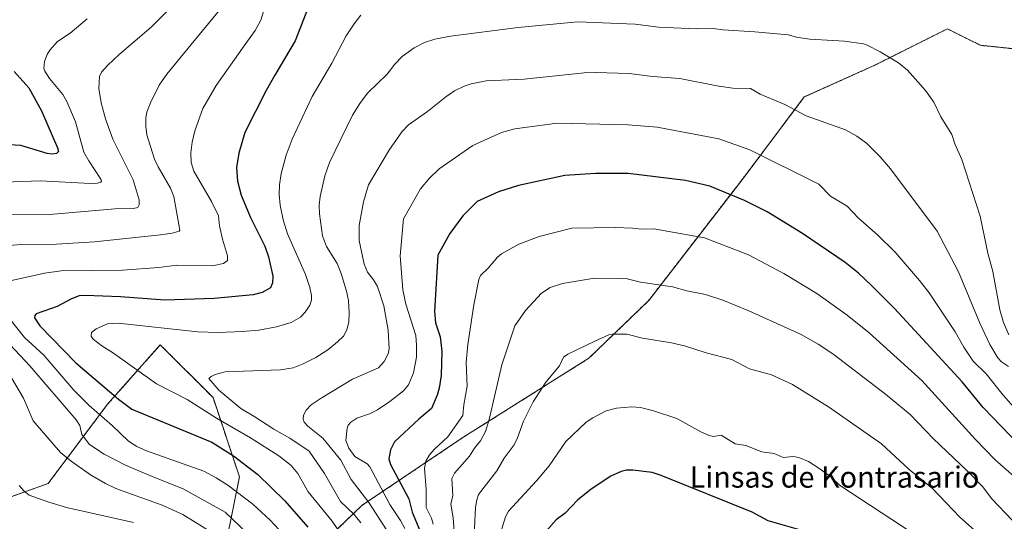
# Model space of a CAD drawing. Units: metres. Extents: x 651131 to 654580, y 4760173 to 4762562.
# Drawn here: x 653177 to 653549, y 4762073 to 4762263 of the extents above; entities that cross this region are included whole.
import ezdxf
from ezdxf.enums import TextEntityAlignment as Align

# ---------------------------------------------------------------- set-up
doc = ezdxf.new("R2010")
doc.units = ezdxf.units.M
doc.header["$MEASUREMENT"] = 0
doc.linetypes.add('TRAZOS', pattern=[0.75, 0.5, -0.25])
for name, color, linetype, lineweight in [('Arbolado forestal', 92, 'TRAZOS', 0), ('Arbolado forestal CxS', 92, 'Continuous', 0), ('Curva de nivel maestra', 36, 'Continuous', 30), ('Curva de nivel normal', 36, 'Continuous', 0), ('Texto cartográfico', 19, 'Continuous', 0)]:
    doc.layers.add(name, color=color, linetype=linetype, lineweight=lineweight)
doc.styles.add('Arial', font='txt', dxfattribs={"height": 0.2})

# ---------------------------------------------------------------- blocks, each defined once
blk = doc.blocks.new('*U154')
at = {"layer": 'Arbolado forestal CxS', "color": 92, "linetype": 'Continuous', "lineweight": 0}
blk.add_polyline3d([(653152.51, 4762075.35, 1077.18), (653187.4, 4762087.81, 1081.17), (653209.83, 4762117.72, 1097.49), (653229.77, 4762140.15, 1107.43), (653249.71, 4762120.21, 1107.6), (653259.68, 4762090.3, 1097.26), (653254.69, 4762065.38, 1084.33), (653265.92, 4762040.99, 1080.35), (653222.01, 4761993.51, 1043.44), (653182.29, 4761959.27, 1009.31), (653144.91, 4761939.34, 989.39)], dxfattribs=at)
blk = doc.blocks.new('*U155')
at = {"layer": 'Arbolado forestal CxS', "color": 92, "linetype": 'Continuous', "lineweight": 0}
blk.add_polyline3d([(653144.91, 4761939.34, 989.39), (653182.29, 4761959.27, 1009.31), (653222.01, 4761993.51, 1043.44), (653265.92, 4762040.99, 1080.35), (653306.13, 4762079.54, 1113.45), (653344.57, 4762105.37, 1132.04), (653391.86, 4762135.1, 1141.01), (653414.47, 4762156.94, 1136.69), (653450.15, 4762203.06, 1123.01), (653473.3, 4762233.8, 1113.94), (653500.01, 4762245.84, 1110.77), (653527.42, 4762259.55, 1108.15), (653535.74, 4762255.39, 1107.79), (653539.88, 4762253.32, 1107.57), (653576.01, 4762249.58, 1105.65)], dxfattribs=at)
blk = doc.blocks.new('*U244')
at = {"layer": 'Curva de nivel maestra', "color": 36, "linetype": 'Continuous', "lineweight": 30}
blk.add_polyline3d([(653174.48, 4762243.49, 1075), (653180, 4762237.2, 1075), (653184.82, 4762228.59, 1075), (653190.93, 4762214.61, 1075), (653191.23, 4762213.16, 1075), (653190.56, 4762212.39, 1075), (653188.89, 4762212.16, 1075), (653186.94, 4762212.4, 1075), (653176.99, 4762215.42, 1075), (653168.43, 4762216.02, 1075)], dxfattribs=at)
blk = doc.blocks.new('*U252')
at = {"layer": 'Curva de nivel maestra', "color": 36, "linetype": 'Continuous', "lineweight": 30}
blk.add_polyline3d([(653286.86, 4762270.62, 1100), (653280.8, 4762254.99, 1100), (653273.12, 4762242.05, 1100), (653269.77, 4762236.25, 1100), (653261.74, 4762220.41, 1100), (653259.46, 4762212.52, 1100), (653258.58, 4762207.12, 1100), (653258.98, 4762202.01, 1100), (653260.4, 4762196.75, 1100), (653263.9, 4762188.28, 1100), (653269.31, 4762177.49, 1100), (653270.67, 4762173.44, 1100), (653272.26, 4762166.04, 1100), (653272.17, 4762163.53, 1100), (653271.38, 4762161.67, 1100), (653268.24, 4762159.9, 1100), (653264.9, 4762159.02, 1100), (653250.08, 4762157.69, 1100), (653231.54, 4762157.05, 1100), (653214.66, 4762158.29, 1100), (653201.3, 4762158.84, 1100), (653199.04, 4762158.69, 1100), (653196.15, 4762157.49, 1100), (653190.71, 4762154.6, 1100), (653182.82, 4762151.9, 1100), (653182.31, 4762151.29, 1100), (653182.23, 4762150.33, 1100), (653184.22, 4762147.38, 1100), (653197.82, 4762133.31, 1100), (653213.92, 4762119.68, 1100), (653218.96, 4762115.86, 1100), (653249.24, 4762103.32, 1100), (653257.49, 4762098.2, 1100), (653266.61, 4762091.13, 1100), (653276.91, 4762081.21, 1100), (653285.55, 4762071.25, 1100)], dxfattribs=at)

msp = doc.modelspace()

# ---------------------------------------------------------------- linework, layer by layer
at = {"layer": 'Arbolado forestal', "color": 92, "linetype": 'TRAZOS', "lineweight": 0}
for points in [[(653576.01, 4762249.58, 1105.65), (653539.88, 4762253.32, 1107.57), (653535.74, 4762255.39, 1107.79), (653527.42, 4762259.55, 1108.15), (653500.01, 4762245.84, 1110.77), (653473.3, 4762233.8, 1113.94), (653450.15, 4762203.06, 1123.01), (653414.47, 4762156.94, 1136.69), (653391.86, 4762135.1, 1141.01), (653344.57, 4762105.37, 1132.04), (653306.13, 4762079.54, 1113.45), (653265.92, 4762040.99, 1080.35)], [(653576.01, 4762249.58, 1105.65), (653539.88, 4762253.32, 1107.57), (653535.74, 4762255.39, 1107.79), (653527.42, 4762259.55, 1108.15), (653500.01, 4762245.84, 1110.77), (653473.3, 4762233.8, 1113.94), (653450.15, 4762203.06, 1123.01), (653414.47, 4762156.94, 1136.69), (653391.86, 4762135.1, 1141.01), (653344.57, 4762105.37, 1132.04), (653306.13, 4762079.54, 1113.45), (653265.92, 4762040.99, 1080.35)], [(653265.92, 4762040.99, 1080.35), (653254.69, 4762065.38, 1084.33), (653259.68, 4762090.3, 1097.26), (653249.71, 4762120.21, 1107.6), (653229.77, 4762140.15, 1107.43), (653209.83, 4762117.72, 1097.49), (653187.4, 4762087.81, 1081.17), (653152.51, 4762075.35, 1077.18)], [(653265.92, 4762040.99, 1080.35), (653254.69, 4762065.38, 1084.33), (653259.68, 4762090.3, 1097.26), (653249.71, 4762120.21, 1107.6), (653229.77, 4762140.15, 1107.43), (653209.83, 4762117.72, 1097.49), (653187.4, 4762087.81, 1081.17), (653152.51, 4762075.35, 1077.18)]]:
    msp.add_polyline3d(points, dxfattribs=at)
at = {"layer": 'Arbolado forestal CxS', "color": 92, "linetype": 'Continuous', "lineweight": 0}
msp.add_polyline3d([(653576.01, 4762249.58, 1105.65), (653539.88, 4762253.32, 1107.57), (653535.74, 4762255.39, 1107.79), (653527.42, 4762259.55, 1108.15), (653500.01, 4762245.84, 1110.77), (653473.3, 4762233.8, 1113.94), (653450.15, 4762203.06, 1123.01), (653414.47, 4762156.94, 1136.69), (653391.86, 4762135.1, 1141.01), (653344.57, 4762105.37, 1132.04), (653306.13, 4762079.54, 1113.45), (653265.92, 4762040.99, 1080.35), (653265.92, 4762040.99, 1080.35), (653254.69, 4762065.38, 1084.33), (653259.68, 4762090.3, 1097.26), (653249.71, 4762120.21, 1107.6), (653229.77, 4762140.15, 1107.43), (653209.83, 4762117.72, 1097.49), (653187.4, 4762087.81, 1081.17), (653152.51, 4762075.35, 1077.18)], dxfattribs=at)
at = {"layer": 'Curva de nivel maestra', "color": 36, "linetype": 'Continuous', "lineweight": 30}
for points in [[(653554.7, 4762102.25, 1125), (653540.96, 4762116.43, 1125), (653532.94, 4762126.13, 1125), (653507.35, 4762153.86, 1125), (653498.77, 4762162.52, 1125), (653493.74, 4762167.21, 1125), (653488.76, 4762171.27, 1125), (653472.62, 4762182.17, 1125), (653459.2, 4762190.36, 1125), (653450.64, 4762194.74, 1125), (653437.53, 4762200.11, 1125), (653428.4, 4762202.19, 1125), (653406.66, 4762204.92, 1125), (653394.35, 4762204.88, 1125), (653382.8, 4762204.17, 1125), (653365.18, 4762200.4, 1125), (653357.71, 4762197.91, 1125), (653349.57, 4762194.25, 1125), (653344.19, 4762188.86, 1125), (653339.23, 4762182.26, 1125), (653334.75, 4762174, 1125), (653333.46, 4762152.78, 1125), (653333.89, 4762148.42, 1125), (653335.65, 4762143.12, 1125), (653336.18, 4762137.78, 1125), (653335.94, 4762128.62, 1125), (653335.2, 4762123.79, 1125), (653334.46, 4762121.13, 1125), (653332.32, 4762116.14, 1125), (653327.48, 4762112.12, 1125), (653318.31, 4762103.47, 1125), (653316.85, 4762100.46, 1125), (653316.14, 4762097.05, 1125), (653316.76, 4762094.92, 1125), (653323.76, 4762082.02, 1125), (653325.06, 4762076.88, 1125), (653327.9, 4762070.03, 1125)], [(653478.11, 4762068.33, 1150), (653459.59, 4762073.71, 1150), (653453.63, 4762076.92, 1150), (653419.18, 4762090.8, 1150), (653415.74, 4762091.87, 1150), (653408.52, 4762092.78, 1150), (653406.11, 4762092.74, 1150), (653404.06, 4762092.32, 1150), (653400.2, 4762090.58, 1150), (653392.73, 4762085.61, 1150), (653387.51, 4762081.45, 1150), (653382.86, 4762076.54, 1150), (653379.44, 4762074.04, 1150), (653370.64, 4762064.09, 1150)]]:
    msp.add_polyline3d(points, dxfattribs=at)
at = {"layer": 'Curva de nivel normal', "color": 36, "linetype": 'Continuous', "lineweight": 0}
for points in [[(653252.17, 4762266.57, 1090), (653241.5, 4762253.58, 1090), (653232.27, 4762242.47, 1090), (653229.33, 4762238.3, 1090), (653226.02, 4762231.62, 1090), (653224.73, 4762228.03, 1090), (653224.32, 4762225.89, 1090), (653224.29, 4762222.64, 1090), (653224.67, 4762219.46, 1090), (653227.59, 4762210.36, 1090), (653228.92, 4762207.46, 1090), (653233.67, 4762199.34, 1090), (653234.94, 4762196.2, 1090), (653237.21, 4762183.5, 1090), (653236.94, 4762183.15, 1090), (653234.26, 4762182.36, 1090), (653229.89, 4762181.73, 1090), (653204.92, 4762179.01, 1090), (653190.47, 4762178.13, 1090), (653177.1, 4762178.09, 1090), (653158.79, 4762176.54, 1090)], [(653235.58, 4762269.47, 1085), (653226.3, 4762260.21, 1085), (653214.2, 4762249.86, 1085), (653209.96, 4762245.86, 1085), (653207.5, 4762243.13, 1085), (653206.76, 4762241.5, 1085), (653206.53, 4762237.01, 1085), (653207.46, 4762231.64, 1085), (653209.04, 4762225.52, 1085), (653211.78, 4762217.91, 1085), (653219.55, 4762202.52, 1085), (653221.73, 4762194.96, 1085), (653221.81, 4762193.02, 1085), (653221.26, 4762192.05, 1085), (653219.62, 4762191.64, 1085), (653212.6, 4762191.48, 1085), (653187.99, 4762189.35, 1085), (653159.99, 4762189.5, 1085)], [(653202.15, 4762263.35, 1080), (653195.72, 4762257.93, 1080), (653190.87, 4762254.74, 1080), (653187.93, 4762251.51, 1080), (653186.98, 4762249.85, 1080), (653186.03, 4762247.15, 1080), (653185.68, 4762244.75, 1080), (653186.13, 4762243.51, 1080), (653187.89, 4762240.84, 1080), (653192.89, 4762234.74, 1080), (653194.47, 4762232.1, 1080), (653197.69, 4762224.35, 1080), (653200.91, 4762212.99, 1080), (653202.71, 4762209.62, 1080), (653207.27, 4762202.7, 1080), (653207.51, 4762201.99, 1080), (653207.29, 4762201.61, 1080), (653205.99, 4762201.23, 1080), (653203.33, 4762201.08, 1080), (653184.35, 4762202.12, 1080), (653150.31, 4762200.81, 1080)], [(653268.79, 4762266.16, 1095), (653267.75, 4762262.86, 1095), (653265.7, 4762258.91, 1095), (653260.79, 4762252.25, 1095), (653250.94, 4762238.08, 1095), (653245.84, 4762229.43, 1095), (653242.83, 4762220.96, 1095), (653241.85, 4762216.79, 1095), (653241.34, 4762212.65, 1095), (653241.45, 4762209.01, 1095), (653242.39, 4762205.71, 1095), (653249.16, 4762194.35, 1095), (653251.75, 4762188.92, 1095), (653252.2, 4762185.12, 1095), (653253.3, 4762180.07, 1095), (653255.2, 4762173.84, 1095), (653255.2, 4762172, 1095), (653253.72, 4762170.84, 1095), (653250.02, 4762170.08, 1095), (653235.96, 4762170.22, 1095), (653229.26, 4762169.34, 1095), (653215.41, 4762168.39, 1095), (653192.32, 4762168.08, 1095), (653185.98, 4762167.28, 1095), (653170.76, 4762163.84, 1095)], [(653305.63, 4762264.74, 1105), (653303.03, 4762261.47, 1105), (653300.08, 4762256.86, 1105), (653294.59, 4762246.64, 1105), (653287.19, 4762234.04, 1105), (653279.65, 4762217.86, 1105), (653277.42, 4762211.77, 1105), (653275.52, 4762204.83, 1105), (653274.85, 4762200.66, 1105), (653274.71, 4762196.93, 1105), (653275.11, 4762192.91, 1105), (653276.29, 4762187.42, 1105), (653277.83, 4762182.14, 1105), (653284.63, 4762166.71, 1105), (653286.27, 4762161.82, 1105), (653286.89, 4762158.75, 1105), (653286.9, 4762156.99, 1105), (653286.34, 4762155.12, 1105), (653284.6, 4762152.49, 1105), (653282.84, 4762150.57, 1105), (653279.31, 4762148.65, 1105), (653273.76, 4762146.95, 1105), (653266.98, 4762145.74, 1105), (653260.8, 4762145.18, 1105), (653251.6, 4762144.79, 1105), (653243.96, 4762145.04, 1105), (653213.79, 4762148.3, 1105), (653209.84, 4762148.04, 1105), (653205.53, 4762146.25, 1105), (653203.71, 4762144.76, 1105), (653203.58, 4762143.45, 1105), (653204.4, 4762142.28, 1105), (653207.68, 4762139.74, 1105), (653211.71, 4762137.26, 1105), (653228.35, 4762125.46, 1105), (653239.9, 4762119.48, 1105), (653251, 4762112.5, 1105), (653263.92, 4762105.03, 1105), (653274.62, 4762098.2, 1105), (653279.26, 4762094.51, 1105), (653281.79, 4762091.55, 1105), (653285.72, 4762084.62, 1105), (653294.7, 4762073.58, 1105), (653298.82, 4762067.66, 1105)], [(653305.59, 4762072.84, 1110), (653303.04, 4762076.06, 1110), (653297.96, 4762080.92, 1110), (653291.82, 4762091.58, 1110), (653286.07, 4762100.02, 1110), (653278.7, 4762104.91, 1110), (653272.69, 4762108.26, 1110), (653265.5, 4762113.01, 1110), (653260.27, 4762116.05, 1110), (653251.96, 4762123.08, 1110), (653248.17, 4762127.38, 1110), (653249.04, 4762128.22, 1110), (653250.54, 4762129, 1110), (653254.29, 4762129.99, 1110), (653275.26, 4762130.71, 1110), (653280, 4762131.52, 1110), (653283.84, 4762132.93, 1110), (653288.58, 4762135.36, 1110), (653293.13, 4762138.28, 1110), (653296.79, 4762141.24, 1110), (653299, 4762143.44, 1110), (653300.27, 4762145.84, 1110), (653301.04, 4762148.77, 1110), (653301.19, 4762152.26, 1110), (653300.9, 4762156.88, 1110), (653300.2, 4762160.45, 1110), (653298.2, 4762167.09, 1110), (653296.63, 4762170.93, 1110), (653292.58, 4762177.34, 1110), (653291.16, 4762181.38, 1110), (653289.94, 4762189.61, 1110), (653289.86, 4762192.95, 1110), (653290.27, 4762196.16, 1110), (653291.97, 4762203.95, 1110), (653293.76, 4762209.04, 1110), (653302.47, 4762226.89, 1110), (653305.46, 4762231.74, 1110), (653308.23, 4762235.37, 1110), (653315.55, 4762242.43, 1110), (653318.47, 4762246.2, 1110), (653321.27, 4762249.12, 1110), (653325.79, 4762252.38, 1110), (653329.71, 4762254.42, 1110), (653333.57, 4762255.66, 1110), (653339.5, 4762256.76, 1110), (653365.07, 4762260.09, 1110), (653374.36, 4762260.96, 1110), (653387.63, 4762262.21, 1110), (653409.31, 4762261.26, 1110), (653418.11, 4762260.2, 1110), (653432.38, 4762259.57, 1110), (653438.65, 4762259.66, 1110), (653442.58, 4762259.16, 1110), (653454.64, 4762258.47, 1110), (653467.19, 4762257.31, 1110), (653470.34, 4762256.44, 1110), (653475.45, 4762255.68, 1110), (653488.56, 4762254.88, 1110), (653495.71, 4762253.83, 1110), (653497.04, 4762253.39, 1110), (653501.96, 4762250.92, 1110), (653508.96, 4762246.74, 1110), (653512.3, 4762243.91, 1110), (653519.12, 4762236.26, 1110), (653522.27, 4762231.84, 1110), (653524.98, 4762226.31, 1110), (653529.05, 4762219.59, 1110), (653530.22, 4762216.06, 1110), (653532.92, 4762210.14, 1110), (653539.76, 4762188.76, 1110), (653542.7, 4762174.84, 1110), (653544.64, 4762167.82, 1110), (653547.25, 4762153.33, 1110), (653548.62, 4762148.56, 1110), (653550.64, 4762143.99, 1110)], [(653550.52, 4762131.91, 1115), (653547.86, 4762133.78, 1115), (653546.54, 4762135.27, 1115), (653543.5, 4762140.33, 1115), (653539.64, 4762148.31, 1115), (653531.66, 4762167.71, 1115), (653523.51, 4762183.14, 1115), (653505.96, 4762206.62, 1115), (653501.94, 4762211.25, 1115), (653496.86, 4762216.37, 1115), (653493.15, 4762218.97, 1115), (653488.83, 4762221.37, 1115), (653473.96, 4762226.71, 1115), (653465.98, 4762230.95, 1115), (653456.64, 4762234.86, 1115), (653452.91, 4762237.01, 1115), (653446.31, 4762237.18, 1115), (653440.18, 4762238.05, 1115), (653426.26, 4762240.73, 1115), (653415.86, 4762241.56, 1115), (653407.12, 4762242.72, 1115), (653394.44, 4762243.07, 1115), (653390.08, 4762242.91, 1115), (653367.36, 4762240.56, 1115), (653353.05, 4762239.89, 1115), (653347.31, 4762238.79, 1115), (653344.67, 4762237.94, 1115), (653341.08, 4762236.07, 1115), (653337.76, 4762233.82, 1115), (653330.78, 4762228.26, 1115), (653323.68, 4762223.23, 1115), (653321.17, 4762220.72, 1115), (653316.43, 4762213.91, 1115), (653308.48, 4762200.61, 1115), (653306.56, 4762194.22, 1115), (653305.02, 4762185.21, 1115), (653305.02, 4762179.54, 1115), (653306.84, 4762170.64, 1115), (653308.08, 4762167.55, 1115), (653310.45, 4762164.7, 1115), (653311.88, 4762162.21, 1115), (653314.3, 4762154.86, 1115), (653315.88, 4762145.68, 1115), (653316.25, 4762138.58, 1115), (653315.98, 4762136.77, 1115), (653314.46, 4762133.82, 1115), (653312.24, 4762131.5, 1115), (653302.39, 4762127.13, 1115), (653290.61, 4762120.04, 1115), (653286.83, 4762117.45, 1115), (653284.98, 4762115.46, 1115), (653283.97, 4762113.56, 1115), (653283.77, 4762112.23, 1115), (653284.19, 4762110.94, 1115), (653285.5, 4762109.37, 1115), (653291.22, 4762104.9, 1115), (653298.01, 4762096.56, 1115), (653301.9, 4762089.21, 1115), (653308.6, 4762080.53, 1115), (653316.67, 4762068.09, 1115)], [(653552.42, 4762116.78, 1120), (653548.47, 4762121.16, 1120), (653542.04, 4762129.14, 1120), (653537.13, 4762133.96, 1120), (653533.67, 4762139.26, 1120), (653530.41, 4762145.02, 1120), (653520.48, 4762159.75, 1120), (653516.91, 4762164.52, 1120), (653507.68, 4762175.17, 1120), (653500.96, 4762181.77, 1120), (653493.85, 4762188.04, 1120), (653489.54, 4762192.49, 1120), (653483.25, 4762196.29, 1120), (653478.76, 4762200.84, 1120), (653452.68, 4762213.89, 1120), (653441.03, 4762217.98, 1120), (653417.68, 4762222.42, 1120), (653406.72, 4762223.34, 1120), (653379.79, 4762223.86, 1120), (653363.88, 4762221.76, 1120), (653358.74, 4762220.42, 1120), (653347.93, 4762215.53, 1120), (653335.26, 4762206.68, 1120), (653331.51, 4762203.12, 1120), (653328.22, 4762199.09, 1120), (653321.7, 4762187.72, 1120), (653320.42, 4762173.76, 1120), (653321.52, 4762160.99, 1120), (653322.58, 4762155.53, 1120), (653326.35, 4762143.7, 1120), (653326.67, 4762140.03, 1120), (653326.6, 4762135.5, 1120), (653325.55, 4762129.55, 1120), (653323.59, 4762125.04, 1120), (653321.79, 4762122.8, 1120), (653316.53, 4762118.77, 1120), (653311.87, 4762115.61, 1120), (653308.86, 4762114.13, 1120), (653304.13, 4762112.45, 1120), (653301.82, 4762110.97, 1120), (653300.82, 4762109.79, 1120), (653300.42, 4762108.68, 1120), (653299.97, 4762104.02, 1120), (653301, 4762101.17, 1120), (653303.32, 4762097.96, 1120), (653308.03, 4762095.13, 1120), (653309, 4762094.08, 1120), (653316.58, 4762079.88, 1120), (653320.65, 4762073.84, 1120), (653322.23, 4762070.79, 1120)], [(653332.95, 4762072.43, 1130), (653332.26, 4762074.62, 1130), (653330.34, 4762078.65, 1130), (653330.32, 4762085.44, 1130), (653329.65, 4762093.52, 1130), (653330.24, 4762096.2, 1130), (653331.54, 4762098.62, 1130), (653333.41, 4762100.74, 1130), (653338.48, 4762105.37, 1130), (653344.18, 4762113.49, 1130), (653344.49, 4762117.47, 1130), (653345.77, 4762124.55, 1130), (653345.49, 4762133.53, 1130), (653346.01, 4762140.33, 1130), (653348.36, 4762155.22, 1130), (653350.26, 4762164.78, 1130), (653350.87, 4762166.35, 1130), (653353.72, 4762169.1, 1130), (653357.27, 4762173.27, 1130), (653358.82, 4762174.52, 1130), (653365.35, 4762178.13, 1130), (653373.05, 4762181.14, 1130), (653385.4, 4762184.28, 1130), (653401.92, 4762184.45, 1130), (653408.37, 4762184.27, 1130), (653411.7, 4762183.87, 1130), (653416.39, 4762183.95, 1130), (653435.56, 4762180.63, 1130), (653452.24, 4762174.17, 1130), (653465.6, 4762167.1, 1130), (653478.07, 4762159.54, 1130), (653489.57, 4762151.38, 1130), (653497.77, 4762144.64, 1130), (653517.71, 4762126.69, 1130), (653538.04, 4762104.41, 1130), (653545.5, 4762096.73, 1130), (653557.92, 4762085.76, 1130)], [(653341.91, 4762055.5, 1135), (653340.52, 4762074.79, 1135), (653339.6, 4762079.98, 1135), (653340.42, 4762083.19, 1135), (653340.03, 4762089.67, 1135), (653340.99, 4762091.66, 1135), (653346.69, 4762098.13, 1135), (653348.58, 4762101.1, 1135), (653350.84, 4762103.83, 1135), (653352.77, 4762107.36, 1135), (653354.17, 4762111.94, 1135), (653358.86, 4762132.57, 1135), (653363.8, 4762147.34, 1135), (653367.88, 4762153.13, 1135), (653373.88, 4762159.63, 1135), (653377.16, 4762161.85, 1135), (653381.84, 4762163.33, 1135), (653393.99, 4762165.29, 1135), (653404.23, 4762165.25, 1135), (653406.26, 4762165.05, 1135), (653411.41, 4762163.78, 1135), (653423.52, 4762162.06, 1135), (653428.87, 4762160.54, 1135), (653435.96, 4762159.15, 1135), (653442.43, 4762156.98, 1135), (653452.28, 4762152.97, 1135), (653472.16, 4762144.04, 1135), (653478.58, 4762140.44, 1135), (653484.08, 4762136.8, 1135), (653504.04, 4762121.54, 1135)], [(653169.65, 4762153.87, 1095), (653178.43, 4762142.9, 1095), (653185.66, 4762136.21, 1095), (653197.09, 4762123, 1095), (653202.87, 4762117.21, 1095), (653211.59, 4762109.69, 1095), (653217.69, 4762103.76, 1095), (653220.93, 4762101.7, 1095), (653224.52, 4762100.07, 1095), (653246.24, 4762092.38, 1095), (653250.93, 4762089.9, 1095), (653255.27, 4762087.08, 1095), (653264.72, 4762080.01, 1095), (653271.33, 4762073.94, 1095), (653277.89, 4762066.81, 1095)], [(653553.4, 4762056.11, 1140), (653532.12, 4762075.02, 1140), (653521.81, 4762085.87, 1140), (653512.92, 4762093, 1140), (653502.45, 4762102.78, 1140), (653482.49, 4762116.77, 1140), (653468.78, 4762125.19, 1140), (653460.93, 4762128.83, 1140), (653452.61, 4762131.05, 1140), (653445.94, 4762134.62, 1140), (653436.17, 4762137.18, 1140), (653428.03, 4762139.79, 1140), (653423.02, 4762140.93, 1140), (653412.15, 4762142.71, 1140), (653406.23, 4762144.15, 1140), (653400.75, 4762144.24, 1140), (653399.35, 4762143.96, 1140), (653394.15, 4762141.6, 1140), (653383.87, 4762136.59, 1140), (653382.3, 4762135.49, 1140), (653380.67, 4762132.18, 1140), (653375.55, 4762126.11, 1140), (653370.77, 4762118.6, 1140), (653367.16, 4762111.31, 1140), (653364.9, 4762105, 1140), (653363.52, 4762102.34, 1140), (653359.85, 4762097.37, 1140), (653357.09, 4762092.5, 1140), (653350.06, 4762083.56, 1140), (653349.41, 4762081.58, 1140), (653349, 4762078.69, 1140), (653348.26, 4762063.11, 1140)], [(653173.01, 4762140.21, 1090), (653180.44, 4762132.17, 1090), (653197.97, 4762111.76, 1090), (653199.31, 4762109.65, 1090), (653200.15, 4762106.29, 1090), (653203.04, 4762102.46, 1090), (653208.56, 4762098.83, 1090), (653216.64, 4762094.7, 1090), (653226.69, 4762090.35, 1090), (653238.45, 4762085.75, 1090), (653254.31, 4762076.87, 1090), (653273.6, 4762058.48, 1090)], [(653173.44, 4762127.64, 1085), (653178.07, 4762119.95, 1085), (653181.68, 4762111.48, 1085), (653192, 4762099.53, 1085), (653196.02, 4762096.16, 1085), (653203.38, 4762091.07, 1085), (653208.98, 4762087.71, 1085), (653212.93, 4762085.84, 1085), (653230.5, 4762079.6, 1085), (653238.26, 4762076.04, 1085), (653253.93, 4762066.35, 1085)], [(653504.04, 4762121.54, 1135), (653513.33, 4762113.81, 1135), (653521.98, 4762104.82, 1135), (653534.85, 4762092.6, 1135), (653540.66, 4762086.62, 1135), (653544.23, 4762081.99, 1135), (653551.88, 4762073.92, 1135)], [(653514.04, 4762069.06, 1145), (653486.63, 4762087.15, 1145), (653483.32, 4762090.26, 1145), (653478.75, 4762093.57, 1145), (653474.87, 4762096.08, 1145), (653471.2, 4762097.64, 1145), (653469.11, 4762098.01, 1145), (653465.26, 4762097.62, 1145), (653461.89, 4762099.12, 1145), (653457.24, 4762099.7, 1145), (653451.22, 4762102.1, 1145), (653447.18, 4762102.77, 1145), (653441.83, 4762105.96, 1145), (653438.95, 4762105.55, 1145), (653437.37, 4762105.89, 1145), (653434.11, 4762107.29, 1145), (653425.15, 4762112.26, 1145), (653415.88, 4762115.38, 1145), (653411.38, 4762116.45, 1145), (653408.11, 4762116.67, 1145), (653402.26, 4762116.21, 1145), (653398.33, 4762115.27, 1145), (653393.28, 4762112.6, 1145), (653390.83, 4762110.91, 1145), (653383.15, 4762103.62, 1145), (653376.76, 4762094.41, 1145), (653372.05, 4762088.82, 1145), (653361.48, 4762077.3, 1145), (653360.32, 4762075.19, 1145), (653358.9, 4762070.69, 1145)], [(653176.37, 4762087.04, 1080), (653178.23, 4762084.87, 1080), (653180.21, 4762083.34, 1080), (653187.58, 4762080.68, 1080), (653194.34, 4762078.71, 1080), (653219.62, 4762072.97, 1080)]]:
    msp.add_polyline3d(points, dxfattribs=at)

# ---------------------------------------------------------------- block references
at = {"layer": 'Arbolado forestal CxS', "color": 92, "linetype": 'Continuous', "lineweight": 0}
for name in ['*U155', '*U154']:
    msp.add_blockref(name, (0, 0), dxfattribs=at)
at = {"layer": 'Curva de nivel maestra', "color": 36, "linetype": 'Continuous', "lineweight": 30}
for name in ['*U244', '*U252']:
    msp.add_blockref(name, (0, 0), dxfattribs=at)

# ---------------------------------------------------------------- texts
at = {"layer": 'Texto cartográfico', "color": 19, "linetype": 'Continuous', "lineweight": 0, "style": 'Arial'}
msp.add_text('Linsas de Kontrasario', height=8, dxfattribs=at).set_placement((653484.73, 4762090.19), align=Align.MIDDLE_CENTER)

doc.saveas('drawing.dxf')
